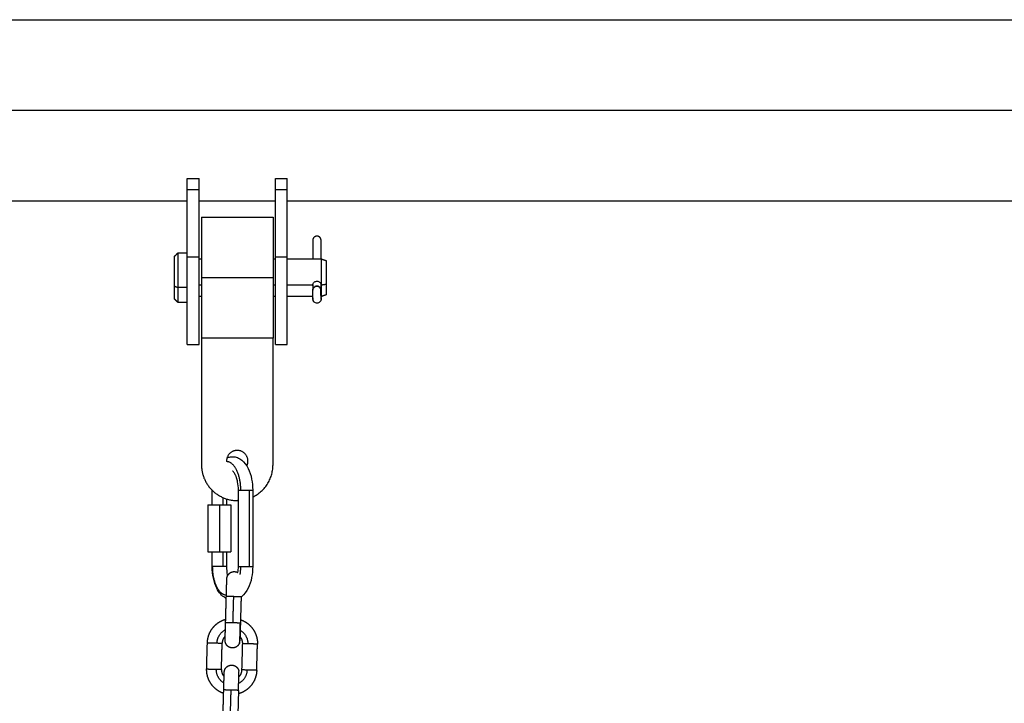
# Model space of a CAD drawing. Units: millimetres. Extents: x -4.7 to 7.9, y 0.2 to 15.1.
# Drawn here: x 2.9 to 3.3, y 12.8 to 13.1 of the extents above; entities that cross this region are included whole.
import ezdxf

# ---------------------------------------------------------------- set-up
doc = ezdxf.new("R2010")
doc.units = ezdxf.units.MM
doc.layers.add('Make2D$Visible$Curves', color=7, linetype='Continuous', true_color=0x000000)
doc.layers.add('Make2D$Visible$Tangents', color=7, linetype='Continuous', true_color=0x000000)

# ---------------------------------------------------------------- blocks, each defined once
blk = doc.blocks.new('OPSHA_K287')
at = {"layer": 'Make2D$Visible$Curves', "color": 0, "lineweight": -3}
for points, degree in [([(-2827.49744, 7241.73271), (-2826.3122, 7241.73271), (-2825.12696, 7241.73271)], 2), ([(-2826.68209, 7241.66615), (-2826.67959, 7241.66615), (-2826.67709, 7241.66615)], 2), ([(-2826.64509, 7241.66615), (-2826.64259, 7241.66615), (-2826.64009, 7241.66615)], 2), ([(-2826.68209, 7241.65661), (-2826.90509, 7241.65661), (-2827.12809, 7241.65661)], 2), ([(-2826.64509, 7241.65661), (-2826.66109, 7241.65661), (-2826.67709, 7241.65661)], 2), ([(-2826.11009, 7241.65661), (-2826.37509, 7241.65661), (-2826.64009, 7241.65661)], 2), ([(-2826.67609, 7241.64998), (-2826.66109, 7241.64998), (-2826.64609, 7241.64998)], 2), ([(-2826.62936, 7241.6405), (-2826.62936, 7241.6365), (-2826.62936, 7241.63249)], 2), ([(-2826.62596, 7241.63249), (-2826.62596, 7241.63653), (-2826.62596, 7241.64056)], 2), ([(-2826.68743, 7241.63349), (-2826.68666, 7241.63425), (-2826.6859, 7241.63502)], 2), ([(-2826.6859, 7241.63502), (-2826.684, 7241.63502), (-2826.68209, 7241.63502)], 2), ([(-2826.68209, 7241.63338), (-2826.67959, 7241.63338), (-2826.67709, 7241.63338)], 2), ([(-2826.67709, 7241.63249), (-2826.67659, 7241.63249), (-2826.67609, 7241.63249)], 2), ([(-2826.64609, 7241.63249), (-2826.64559, 7241.63249), (-2826.64509, 7241.63249)], 2), ([(-2826.64509, 7241.63338), (-2826.64259, 7241.63338), (-2826.64009, 7241.63338)], 2), ([(-2826.64009, 7241.63249), (-2826.63295, 7241.63249), (-2826.6258, 7241.63249)], 2), ([(-2826.6258, 7241.63249), (-2826.62474, 7241.6321), (-2826.62367, 7241.63171)], 2), ([(-2826.62936, 7241.62121), (-2826.62938, 7241.6213), (-2826.62939, 7241.6214), (-2826.62939, 7241.62149)], 3), ([(-2826.62936, 7241.62177), (-2826.62936, 7241.62061), (-2826.62936, 7241.61945)], 2), ([(-2826.62936, 7241.61945), (-2826.62935, 7241.61978), (-2826.62926, 7241.6201), (-2826.62909, 7241.6204), (-2826.62885, 7241.62064), (-2826.62857, 7241.62082)], 5), ([(-2826.62636, 7241.62048), (-2826.62637, 7241.62047), (-2826.62638, 7241.62046), (-2826.62639, 7241.62045)], 3), ([(-2826.62596, 7241.61951), (-2826.62596, 7241.62065), (-2826.62596, 7241.62179)], 2), ([(-2826.62593, 7241.62149), (-2826.62593, 7241.62139), (-2826.62594, 7241.62129), (-2826.62596, 7241.62119)], 3), ([(-2826.6859, 7241.61419), (-2826.68666, 7241.61495), (-2826.68743, 7241.61571)], 2), ([(-2826.67609, 7241.61672), (-2826.67659, 7241.61672), (-2826.67709, 7241.61672)], 2), ([(-2826.64509, 7241.61672), (-2826.64559, 7241.61672), (-2826.64609, 7241.61672)], 2), ([(-2826.62936, 7241.61672), (-2826.63473, 7241.61672), (-2826.64009, 7241.61672)], 2), ([(-2826.6258, 7241.61672), (-2826.62588, 7241.61672), (-2826.62596, 7241.61672)], 2), ([(-2826.62367, 7241.61749), (-2826.62474, 7241.6171), (-2826.6258, 7241.61672)], 2), ([(-2826.68209, 7241.61419), (-2826.684, 7241.61419), (-2826.6859, 7241.61419)], 2), ([(-2826.64609, 7241.59923), (-2826.66109, 7241.59923), (-2826.67609, 7241.59923)], 2), ([(-2826.67609, 7241.59923), (-2826.67609, 7241.57273), (-2826.67609, 7241.54623)], 2), ([(-2826.64609, 7241.54623), (-2826.64609, 7241.57273), (-2826.64609, 7241.59923)], 2), ([(-2826.68209, 7241.5966), (-2826.67959, 7241.5966), (-2826.67709, 7241.5966)], 2), ([(-2826.64509, 7241.5966), (-2826.64259, 7241.5966), (-2826.64009, 7241.5966)], 2), ([(-2826.67159, 7241.5294), (-2826.67159, 7241.5325), (-2826.67159, 7241.5356)], 2), ([(-2826.66559, 7241.53192), (-2826.66559, 7241.53066), (-2826.66559, 7241.5294)], 2), ([(-2826.66059, 7241.5036), (-2826.66059, 7241.5196), (-2826.66059, 7241.5356)], 2), ([(-2826.65459, 7241.5356), (-2826.65459, 7241.5196), (-2826.65459, 7241.5036)], 2), ([(-2826.67339, 7241.5294), (-2826.67339, 7241.5196), (-2826.67339, 7241.5098)], 2), ([(-2826.67339, 7241.5294), (-2826.67099, 7241.5294), (-2826.66859, 7241.5294)], 2), ([(-2826.66859, 7241.5294), (-2826.66859, 7241.5196), (-2826.66859, 7241.5098)], 2), ([(-2826.66859, 7241.5294), (-2826.66619, 7241.5294), (-2826.66379, 7241.5294)], 2), ([(-2826.66379, 7241.5294), (-2826.66379, 7241.5196), (-2826.66379, 7241.5098)], 2), ([(-2826.67339, 7241.5098), (-2826.67099, 7241.5098), (-2826.66859, 7241.5098)], 2), ([(-2826.67159, 7241.5036), (-2826.67159, 7241.5067), (-2826.67159, 7241.5098)], 2), ([(-2826.66859, 7241.5098), (-2826.66619, 7241.5098), (-2826.66379, 7241.5098)], 2), ([(-2826.66559, 7241.5098), (-2826.66559, 7241.5067), (-2826.66559, 7241.5036)], 2), ([(-2826.66077, 7241.50103), (-2826.66066, 7241.50186), (-2826.66059, 7241.50273), (-2826.66059, 7241.5036)], 3), ([(-2826.66596, 7241.48005), (-2826.66581, 7241.48555), (-2826.66565, 7241.49105)], 2), ([(-2826.65946, 7241.49088), (-2826.65961, 7241.48538), (-2826.65976, 7241.47988)], 2), ([(-2826.67391, 7241.46067), (-2826.67375, 7241.46617), (-2826.6736, 7241.47166)], 2), ([(-2826.66771, 7241.4605), (-2826.66755, 7241.46599), (-2826.6674, 7241.47149)], 2), ([(-2826.65911, 7241.46026), (-2826.65896, 7241.46575), (-2826.6588, 7241.47125)], 2), ([(-2826.65291, 7241.46008), (-2826.65276, 7241.46558), (-2826.65261, 7241.47108)], 2), ([(-2826.66706, 7241.44087), (-2826.6669, 7241.44637), (-2826.66675, 7241.45187)], 2), ([(-2826.66055, 7241.45169), (-2826.6607, 7241.44619), (-2826.66086, 7241.4407)], 2)]:
    blk.add_open_spline(points, degree=degree, dxfattribs=at)
for points, weights, degree, knots in [([(-2826.68209, 7241.66149), (-2826.68209, 7241.66298), (-2826.68209, 7241.66457), (-2826.68209, 7241.66615), (-2826.68209, 7241.66615)], [1, 0.858081725144, 1, 0.858081725144, 1], 2, [0, 0, 0, 3.235644, 3.235644, 6.471288, 6.471288, 6.471288]), ([(-2826.67709, 7241.66149), (-2826.67709, 7241.66298), (-2826.67709, 7241.66457), (-2826.67709, 7241.66615), (-2826.67709, 7241.66615)], [1, 0.858081725144, 1, 0.858081725144, 1], 2, [0, 0, 0, 3.235644, 3.235644, 6.471288, 6.471288, 6.471288]), ([(-2826.64509, 7241.66149), (-2826.64509, 7241.66298), (-2826.64509, 7241.66457), (-2826.64509, 7241.66615), (-2826.64509, 7241.66615)], [1, 0.858081725144, 1, 0.858081725144, 1], 2, [0, 0, 0, 3.235644, 3.235644, 6.471288, 6.471288, 6.471288]), ([(-2826.64009, 7241.66149), (-2826.64009, 7241.66298), (-2826.64009, 7241.66457), (-2826.64009, 7241.66615), (-2826.64009, 7241.66615)], [1, 0.858081725144, 1, 0.858081725144, 1], 2, [0, 0, 0, 3.235644, 3.235644, 6.471288, 6.471288, 6.471288]), ([(-2826.62596, 7241.64056), (-2826.62609, 7241.64203), (-2826.62769, 7241.64201), (-2826.6293, 7241.64198), (-2826.62936, 7241.6405)], [1, 0.727024127655, 1, 0.727024127655, 1], 2, [0, 0, 0, 2.575908, 2.575908, 5.151815, 5.151815, 5.151815]), ([(-2826.6859, 7241.62049), (-2826.6859, 7241.62565), (-2826.6859, 7241.63033), (-2826.6859, 7241.63502), (-2826.6859, 7241.63502)], [1, 0.880363447512, 1, 0.880363447512, 1], 2, [0, 0, 0, 10.292539, 10.292539, 20.585078, 20.585078, 20.585078]), ([(-2826.68743, 7241.62109), (-2826.68743, 7241.62549), (-2826.68743, 7241.62949), (-2826.68743, 7241.63349), (-2826.68743, 7241.63349)], [1, 0.880363447512, 1, 0.880363447512, 1], 2, [0, 0, 0, 8.786314, 8.786314, 17.572628, 17.572628, 17.572628]), ([(-2826.68209, 7241.5966), (-2826.68209, 7241.59704), (-2826.68209, 7241.60856), (-2826.68209, 7241.62008), (-2826.68209, 7241.63338)], [1, 0.893527546195, 1, 0.893527546195, 1], 2, [0, 0, 0, 26.004046, 26.004046, 52.008093, 52.008093, 52.008093]), ([(-2826.67709, 7241.5966), (-2826.67709, 7241.59704), (-2826.67709, 7241.60856), (-2826.67709, 7241.62008), (-2826.67709, 7241.63338)], [1, 0.893527546195, 1, 0.893527546195, 1], 2, [0, 0, 0, 26.004046, 26.004046, 52.008093, 52.008093, 52.008093]), ([(-2826.64509, 7241.5966), (-2826.64509, 7241.59704), (-2826.64509, 7241.60856), (-2826.64509, 7241.62008), (-2826.64509, 7241.63338)], [1, 0.893527546195, 1, 0.893527546195, 1], 2, [0, 0, 0, 26.004046, 26.004046, 52.008093, 52.008093, 52.008093]), ([(-2826.64009, 7241.5966), (-2826.64009, 7241.59704), (-2826.64009, 7241.60856), (-2826.64009, 7241.62008), (-2826.64009, 7241.63338)], [1, 0.893527546195, 1, 0.893527546195, 1], 2, [0, 0, 0, 26.004046, 26.004046, 52.008093, 52.008093, 52.008093]), ([(-2826.6258, 7241.62149), (-2826.6258, 7241.62539), (-2826.6258, 7241.62894), (-2826.6258, 7241.63249), (-2826.6258, 7241.63249)], [1, 0.880363447512, 1, 0.880363447512, 1], 2, [0, 0, 0, 7.794716, 7.794716, 15.589431, 15.589431, 15.589431]), ([(-2826.62367, 7241.62179), (-2826.62367, 7241.62531), (-2826.62367, 7241.62851), (-2826.62367, 7241.63171), (-2826.62367, 7241.63171)], [1, 0.880363447512, 1, 0.880363447512, 1], 2, [0, 0, 0, 7.029051, 7.029051, 14.058102, 14.058102, 14.058102]), ([(-2826.62933, 7241.61619), (-2826.62932, 7241.61547), (-2826.62933, 7241.61564), (-2826.62934, 7241.61582), (-2826.62936, 7241.61674), (-2826.62938, 7241.61766), (-2826.62939, 7241.61849), (-2826.6294, 7241.61933), (-2826.62939, 7241.61933)], [1, 0.880890738205, 1, 0.880890738205, 1, 0.880890738205, 1, 0.880890738205, 1], 2, [0, 0, 0, 1.83269, 1.83269, 3.66538, 3.66538, 5.49807, 5.49807, 7.33076, 7.33076, 7.33076]), ([(-2826.62599, 7241.61939), (-2826.62601, 7241.62037), (-2826.62687, 7241.62085), (-2826.62773, 7241.62133), (-2826.62857, 7241.62082)], [1, 0.865930670075, 1, 0.865930670075, 1], 2, [0, 0, 0, 1.782766, 1.782766, 3.565531, 3.565531, 3.565531]), ([(-2826.62593, 7241.61567), (-2826.62593, 7241.61567), (-2826.62593, 7241.6157), (-2826.62594, 7241.61588), (-2826.62596, 7241.6168), (-2826.62598, 7241.61772), (-2826.62599, 7241.61855), (-2826.626, 7241.61939), (-2826.62599, 7241.61939)], [0.963479499539, 0.977483040954, 1, 0.880890738205, 1, 0.880890738205, 1, 0.880890738205, 1], 2, [1.48623, 1.48623, 1.48623, 1.83269, 1.83269, 3.66538, 3.66538, 5.49807, 5.49807, 7.33076, 7.33076, 7.33076]), ([(-2826.65659, 7241.54773), (-2826.65659, 7241.55223), (-2826.66109, 7241.55223), (-2826.66559, 7241.55223), (-2826.66559, 7241.54773)], [1, 0.707106781187, 1, 0.707106781187, 1], 2, [0, 0, 0, 7.068583, 7.068583, 14.137167, 14.137167, 14.137167]), ([(-2826.67609, 7241.54623), (-2826.67609, 7241.53123), (-2826.66109, 7241.53123), (-2826.66084, 7241.53123), (-2826.66059, 7241.53124)], [1, 0.707106781187, 1, 0.993155774505, 0.986631415908], 2, [0, 0, 0, 23.561945, 23.561945, 24.112532, 24.112532, 24.112532]), ([(-2826.66545, 7241.49845), (-2826.66543, 7241.49919), (-2826.66507, 7241.49984), (-2826.66446, 7241.50097), (-2826.66322, 7241.50133), (-2826.66199, 7241.5017), (-2826.66086, 7241.50108), (-2826.66082, 7241.50106), (-2826.66077, 7241.50103)], [0.902750339224, 0.853553390593, 0.853553390593, 0.853553390593, 1, 0.853553390593, 0.853553390593, 0.853553390593, 0.853803094011], 2, [0, 0, 0, 1.488488, 1.488488, 4.056612, 4.056612, 6.624736, 6.624736, 6.730781, 6.730781, 6.730781]), ([(-2826.66565, 7241.49105), (-2826.6656, 7241.49298), (-2826.66555, 7241.49484), (-2826.66551, 7241.49628), (-2826.66549, 7241.497), (-2826.66547, 7241.49756), (-2826.66546, 7241.4981), (-2826.66545, 7241.49824), (-2826.66545, 7241.49835), (-2826.66545, 7241.49838), (-2826.66545, 7241.49841), (-2826.66545, 7241.49843), (-2826.66545, 7241.49844), (-2826.66545, 7241.49844), (-2826.66545, 7241.49845), (-2826.66545, 7241.49845), (-2826.66545, 7241.49845)], [0.902750339224, 0.814613855011, 0.770545612904, 0.770545612904, 0.770545612904, 0.770545612904, 0.770545612904, 0.770545612904, 0.770545612904, 0.770545612904, 0.770545612904, 0.770545612904, 0.770545612904, 0.770545612904, 0.770545612904, 0.770545612904, 0.770545612904], 3, [0, 0, 0, 0, 5.962505, 5.962505, 5.962505, 9.032129, 9.032129, 10.485086, 10.485086, 10.951274, 10.951274, 11.407645, 11.407645, 11.630652, 11.630652, 11.797897, 11.797897, 11.797897, 11.797897]), ([(-2826.6736, 7241.47166), (-2826.67354, 7241.47367), (-2826.67275, 7241.47551), (-2826.6719, 7241.47751), (-2826.67032, 7241.479), (-2826.66874, 7241.48049), (-2826.66669, 7241.48124), (-2826.66631, 7241.48138), (-2826.66592, 7241.48149)], [0.902750339224, 0.836647976064, 0.803596794484, 0.770545612904, 0.770545612904, 0.770545612904, 0.803596794484, 0.810080620445, 0.817836413006], 2, [0, 0, 0, 3.981546, 3.981546, 8.30003, 8.30003, 12.618513, 12.618513, 13.399594, 13.399594, 13.399594]), ([(-2826.66617, 7241.47266), (-2826.66617, 7241.47266), (-2826.66617, 7241.47266), (-2826.66617, 7241.47266), (-2826.66617, 7241.47267), (-2826.66617, 7241.47268), (-2826.66617, 7241.47269), (-2826.66617, 7241.47273), (-2826.66616, 7241.47275), (-2826.66616, 7241.47287), (-2826.66616, 7241.473), (-2826.66614, 7241.47355), (-2826.66613, 7241.47411), (-2826.66611, 7241.47482), (-2826.66607, 7241.47627), (-2826.66601, 7241.47812), (-2826.66596, 7241.48005)], [1, 1, 1, 1, 1, 1, 1, 1, 1, 1, 1, 1, 1, 1, 1, 1.05719095842, 1.17157287525], 3, [0, 0, 0, 0, 0.167246, 0.167246, 0.390253, 0.390253, 0.846624, 0.846624, 1.312812, 1.312812, 2.765769, 2.765769, 5.835392, 5.835392, 5.835392, 11.797897, 11.797897, 11.797897, 11.797897]), ([(-2826.65976, 7241.47988), (-2826.65982, 7241.47795), (-2826.65987, 7241.4761), (-2826.65991, 7241.47465), (-2826.65993, 7241.47394), (-2826.65994, 7241.47338), (-2826.65996, 7241.47283), (-2826.65996, 7241.4727), (-2826.65997, 7241.47258), (-2826.65997, 7241.47256), (-2826.65997, 7241.47252), (-2826.65997, 7241.47251), (-2826.65997, 7241.47249), (-2826.65997, 7241.47249), (-2826.65997, 7241.47249), (-2826.65997, 7241.47249), (-2826.65997, 7241.47248)], [0.902750339224, 0.814613855011, 0.770545612904, 0.770545612904, 0.770545612904, 0.770545612904, 0.770545612904, 0.770545612904, 0.770545612904, 0.770545612904, 0.770545612904, 0.770545612904, 0.770545612904, 0.770545612904, 0.770545612904, 0.770545612904, 0.770545612904], 3, [0, 0, 0, 0, 5.962505, 5.962505, 5.962505, 9.032129, 9.032129, 10.485086, 10.485086, 10.951274, 10.951274, 11.407645, 11.407645, 11.630652, 11.630652, 11.797897, 11.797897, 11.797897, 11.797897]), ([(-2826.65972, 7241.48131), (-2826.65934, 7241.48118), (-2826.65897, 7241.48102), (-2826.65697, 7241.48017), (-2826.65547, 7241.47859), (-2826.65398, 7241.47701), (-2826.65324, 7241.47496), (-2826.65255, 7241.47308), (-2826.65261, 7241.47108)], [0.817834253134, 0.81007971761, 0.803596794484, 0.770545612904, 0.770545612904, 0.770545612904, 0.803596794484, 0.836647976064, 0.902750339224], 2, [19.800633, 19.800633, 19.800633, 20.581606, 20.581606, 24.900089, 24.900089, 29.218573, 29.218573, 33.200119, 33.200119, 33.200119]), ([(-2826.66015, 7241.47153), (-2826.66058, 7241.47032), (-2826.66174, 7241.46977), (-2826.6629, 7241.46922), (-2826.66411, 7241.46965), (-2826.66532, 7241.47008), (-2826.66587, 7241.47124), (-2826.66619, 7241.47191), (-2826.66617, 7241.47266)], [1, 0.853553390593, 0.853553390593, 0.853553390593, 1, 0.853553390593, 0.853553390593, 0.853553390593, 0.902750339224], 2, [0, 0, 0, 2.568124, 2.568124, 5.136248, 5.136248, 7.704372, 7.704372, 9.192861, 9.192861, 9.192861]), ([(-2826.66654, 7241.45926), (-2826.66652, 7241.46001), (-2826.66616, 7241.46066), (-2826.66555, 7241.46179), (-2826.66432, 7241.46215), (-2826.66309, 7241.46251), (-2826.66196, 7241.4619), (-2826.66083, 7241.46128), (-2826.66047, 7241.46005)], [0.902714496161, 0.853553390593, 0.853553390593, 0.853553390593, 1, 0.853553390593, 0.853553390593, 0.853553390593, 1], 2, [0.000542, 0.000542, 0.000542, 1.488488, 1.488488, 4.056612, 4.056612, 6.624736, 6.624736, 9.192861, 9.192861, 9.192861]), ([(-2826.66679, 7241.45043), (-2826.66717, 7241.45056), (-2826.66755, 7241.45072), (-2826.66954, 7241.45158), (-2826.67104, 7241.45316), (-2826.67253, 7241.45474), (-2826.67328, 7241.45678), (-2826.67396, 7241.45867), (-2826.67391, 7241.46067)], [0.817836413006, 0.810080620445, 0.803596794484, 0.770545612904, 0.770545612904, 0.770545612904, 0.803596794484, 0.836647976064, 0.902750339224], 2, [19.800525, 19.800525, 19.800525, 20.581606, 20.581606, 24.900089, 24.900089, 29.218573, 29.218573, 33.200119, 33.200119, 33.200119]), ([(-2826.66675, 7241.45187), (-2826.66669, 7241.4538), (-2826.66664, 7241.45565), (-2826.6666, 7241.4571), (-2826.66658, 7241.45781), (-2826.66657, 7241.45837), (-2826.66655, 7241.45892), (-2826.66655, 7241.45905), (-2826.66654, 7241.45917), (-2826.66654, 7241.45919), (-2826.66654, 7241.45923), (-2826.66654, 7241.45924), (-2826.66654, 7241.45925), (-2826.66654, 7241.45926), (-2826.66654, 7241.45926), (-2826.66654, 7241.45926), (-2826.66654, 7241.45926)], [0.902750339224, 0.814613855011, 0.770545612904, 0.770545612904, 0.770545612904, 0.770545612904, 0.770545612904, 0.770545612904, 0.770545612904, 0.770545612904, 0.770545612904, 0.770545612904, 0.770545612904, 0.770545612904, 0.770545612904, 0.770545612904, 0.770545612904], 3, [0, 0, 0, 0, 5.962505, 5.962505, 5.962505, 9.122599, 9.122599, 10.618378, 10.618378, 11.098306, 11.098306, 11.568128, 11.568128, 11.797707, 11.797707, 11.799266, 11.799266, 11.799266, 11.799266]), ([(-2826.65291, 7241.46008), (-2826.65297, 7241.45808), (-2826.65376, 7241.45624), (-2826.65461, 7241.45424), (-2826.65619, 7241.45275), (-2826.65777, 7241.45125), (-2826.65982, 7241.45051), (-2826.6602, 7241.45037), (-2826.66059, 7241.45026)], [0.902750339224, 0.836647976064, 0.803596794484, 0.770545612904, 0.770545612904, 0.770545612904, 0.803596794484, 0.810080370553, 0.817835815179], 2, [0, 0, 0, 3.981546, 3.981546, 8.30003, 8.30003, 12.618513, 12.618513, 13.399564, 13.399564, 13.399564]), ([(-2826.66055, 7241.45716), (-2826.6605, 7241.45721), (-2826.66045, 7241.45725), (-2826.65916, 7241.45848), (-2826.65911, 7241.46026)], [0.770717364014, 0.770545612904, 0.770545612904, 0.770545612904, 0.902750339224], 2, [10.269218, 10.269218, 10.269218, 10.394097, 10.394097, 13.858796, 13.858796, 13.858796])]:
    blk.add_rational_spline(points, weights, degree=degree, knots=knots, dxfattribs=at)
for points, weights in [([(-2826.68209, 7241.63338), (-2826.68209, 7241.64826), (-2826.68209, 7241.66149)], [1, 0.890540908856, 1]), ([(-2826.67709, 7241.63338), (-2826.67709, 7241.64826), (-2826.67709, 7241.66149)], [1, 0.890540908856, 1]), ([(-2826.64509, 7241.63338), (-2826.64509, 7241.64826), (-2826.64509, 7241.66149)], [1, 0.890540908856, 1]), ([(-2826.64009, 7241.63338), (-2826.64009, 7241.64826), (-2826.64009, 7241.66149)], [1, 0.890540908856, 1]), ([(-2826.67609, 7241.64998), (-2826.67609, 7241.64998), (-2826.67609, 7241.6246)], [1, 0.707106781187, 1]), ([(-2826.64609, 7241.64998), (-2826.64609, 7241.64998), (-2826.64609, 7241.6246)], [1, 0.707106781187, 1]), ([(-2826.67609, 7241.6246), (-2826.67609, 7241.59923), (-2826.67609, 7241.59923)], [1, 0.707106781187, 1]), ([(-2826.64609, 7241.6246), (-2826.64609, 7241.59923), (-2826.64609, 7241.59923)], [1, 0.707106781187, 1]), ([(-2826.68743, 7241.61571), (-2826.68743, 7241.61571), (-2826.68743, 7241.62109)], [1, 0.835112228561, 1]), ([(-2826.6859, 7241.61419), (-2826.6859, 7241.61419), (-2826.6859, 7241.62049)], [0.885042208704, 0.785645875203, 1]), ([(-2826.62936, 7241.61971), (-2826.6294, 7241.61952), (-2826.62939, 7241.61933)], [0.953935827062, 0.970433902435, 1]), ([(-2826.6258, 7241.61672), (-2826.6258, 7241.61672), (-2826.6258, 7241.62149)], [1, 0.835112228561, 1]), ([(-2826.62367, 7241.61749), (-2826.62367, 7241.61749), (-2826.62367, 7241.62179)], [1, 0.835112228561, 1]), ([(-2826.62593, 7241.61622), (-2826.62593, 7241.61614), (-2826.62594, 7241.61607)], [0.991395861591, 0.96549422894, 0.94445970705]), ([(-2826.62593, 7241.61625), (-2826.62592, 7241.61569), (-2826.62593, 7241.61567)], [1, 0.906079763175, 0.960275814746]), ([(-2826.66559, 7241.54773), (-2826.66559, 7241.54763), (-2826.66559, 7241.54753)], [1, 0.99083192132, 0.982237796977]), ([(-2826.65707, 7241.54571), (-2826.65659, 7241.54666), (-2826.65659, 7241.54773)], [0.875845853346, 0.910690555254, 1]), ([(-2826.65459, 7241.53271), (-2826.64609, 7241.53679), (-2826.64609, 7241.54623)], [0.878300142722, 0.793353075452, 1]), ([(-2826.65946, 7241.49088), (-2826.65946, 7241.49088), (-2826.65961, 7241.49088)], [1, 0.987688340595, 1]), ([(-2826.66612, 7241.47444), (-2826.66735, 7241.47322), (-2826.6674, 7241.47149)], [0.770620359597, 0.773689156467, 0.902750339224]), ([(-2826.6588, 7241.47125), (-2826.65876, 7241.47298), (-2826.65992, 7241.47426)], [0.902750339224, 0.773696810414, 0.770620724029]), ([(-2826.66015, 7241.47153), (-2826.65998, 7241.47199), (-2826.65997, 7241.47248)], [1, 0.938434049875, 0.902750339224]), ([(-2826.66771, 7241.4605), (-2826.66776, 7241.45876), (-2826.66659, 7241.45748)], [0.902750339224, 0.773696810414, 0.770620724029]), ([(-2826.66047, 7241.46005), (-2826.66047, 7241.46005), (-2826.6607, 7241.4517)], [1, 0.707106781187, 1]), ([(-2826.66055, 7241.45169), (-2826.66055, 7241.45169), (-2826.6607, 7241.4517)], [1, 0.987688340595, 1])]:
    blk.add_rational_spline(points, weights, degree=2, dxfattribs=at)
for points, degree, knots in [([(-2826.62939, 7241.62149), (-2826.62939, 7241.62154), (-2826.62938, 7241.6216), (-2826.62936, 7241.62183), (-2826.62931, 7241.62201), (-2826.62915, 7241.62233), (-2826.62904, 7241.62249), (-2826.62877, 7241.62276), (-2826.62861, 7241.62288), (-2826.62827, 7241.62305), (-2826.62807, 7241.62311), (-2826.62781, 7241.62315), (-2826.62773, 7241.62315), (-2826.62766, 7241.62315)], 3, [0.2499549, 0.2499549, 0.2499549, 0.2499549, 0.2665669, 0.2665669, 0.3189406, 0.3189406, 0.3717081, 0.3717081, 0.4255737, 0.4255737, 0.4795865, 0.4795865, 0.4999721, 0.4999721, 0.4999721, 0.4999721]), ([(-2826.62766, 7241.62315), (-2826.62754, 7241.62315), (-2826.62742, 7241.62314), (-2826.62712, 7241.62308), (-2826.62694, 7241.62301), (-2826.62662, 7241.62281), (-2826.62647, 7241.62269), (-2826.62622, 7241.6224), (-2826.62612, 7241.62224), (-2826.62598, 7241.62189), (-2826.62594, 7241.62171), (-2826.62593, 7241.62152), (-2826.62593, 7241.6215), (-2826.62593, 7241.62149)], 3, [0.4999721, 0.4999721, 0.4999721, 0.4999721, 0.5324931, 0.5324931, 0.5847828, 0.5847828, 0.6378862, 0.6378862, 0.6919743, 0.6919743, 0.7457023, 0.7457023, 0.7499535, 0.7499535, 0.7499535, 0.7499535]), ([(-2826.62593, 7241.61622), (-2826.62592, 7241.616), (-2826.62592, 7241.61584), (-2826.62592, 7241.61573), (-2826.62592, 7241.6157), (-2826.62592, 7241.61567), (-2826.62592, 7241.61562), (-2826.62593, 7241.61559), (-2826.62593, 7241.61554), (-2826.62593, 7241.61551), (-2826.62594, 7241.61544), (-2826.62594, 7241.6154), (-2826.62596, 7241.6153), (-2826.62598, 7241.61522), (-2826.62604, 7241.61501), (-2826.62611, 7241.61487), (-2826.62625, 7241.61464), (-2826.62632, 7241.61455), (-2826.6264, 7241.61446), (-2826.62656, 7241.61429), (-2826.62676, 7241.61416), (-2826.62697, 7241.61407), (-2826.62717, 7241.61399), (-2826.62738, 7241.61395), (-2826.6276, 7241.61394), (-2826.62781, 7241.61394), (-2826.62803, 7241.61398), (-2826.62823, 7241.61405), (-2826.62844, 7241.61413), (-2826.62864, 7241.61426), (-2826.62881, 7241.61442), (-2826.62898, 7241.61458), (-2826.62911, 7241.61478), (-2826.62924, 7241.61509), (-2826.62928, 7241.61521), (-2826.6293, 7241.61534), (-2826.62931, 7241.61538), (-2826.62932, 7241.61545), (-2826.62932, 7241.61547), (-2826.62933, 7241.61553), (-2826.62933, 7241.61555), (-2826.62933, 7241.61557), (-2826.62933, 7241.61565), (-2826.62933, 7241.61566), (-2826.62934, 7241.61582), (-2826.62934, 7241.6159), (-2826.62934, 7241.616), (-2826.62935, 7241.6162), (-2826.62936, 7241.61645), (-2826.62936, 7241.61673), (-2826.62937, 7241.61702), (-2826.62937, 7241.61733), (-2826.62938, 7241.61763), (-2826.62938, 7241.61794), (-2826.62939, 7241.61824), (-2826.62939, 7241.6185), (-2826.6294, 7241.61876), (-2826.6294, 7241.61897), (-2826.6294, 7241.61913), (-2826.6294, 7241.61921), (-2826.6294, 7241.61927), (-2826.6294, 7241.61934), (-2826.6294, 7241.61936), (-2826.6294, 7241.61939), (-2826.6294, 7241.61941), (-2826.62939, 7241.61945), (-2826.62939, 7241.61948), (-2826.62938, 7241.61956), (-2826.62938, 7241.6196), (-2826.62936, 7241.61974), (-2826.62932, 7241.61986), (-2826.62926, 7241.62003), (-2826.62923, 7241.6201), (-2826.62912, 7241.6203), (-2826.62903, 7241.62043), (-2826.62892, 7241.62054), (-2826.62881, 7241.62065), (-2826.6287, 7241.62074), (-2826.62857, 7241.62082)], 3, [0.017397, 0.017397, 0.017397, 0.017397, 0.937114, 0.937114, 0.937114, 1.189612, 1.189612, 1.343954, 1.343954, 1.465006, 1.465006, 1.581302, 1.581302, 1.79985, 1.79985, 2.263707, 2.263707, 2.62194, 2.62194, 2.62194, 3.322029, 3.322029, 3.322029, 3.96743, 3.96743, 3.96743, 4.612831, 4.612831, 4.612831, 5.31292, 5.31292, 5.31292, 6.016461, 6.016461, 6.343479, 6.343479, 6.461811, 6.461811, 6.574036, 6.574036, 6.740356, 6.740356, 6.740356, 7.271095, 7.271095, 7.679628, 7.679628, 7.679628, 8.613188, 8.613188, 8.613188, 9.545278, 9.545278, 9.545278, 10.477646, 10.477646, 10.477646, 11.412464, 11.412464, 11.412464, 11.920641, 11.920641, 12.069267, 12.069267, 12.152125, 12.152125, 12.324935, 12.324935, 12.440792, 12.440792, 12.760054, 12.760054, 12.985027, 12.985027, 13.445807, 13.445807, 13.445807, 13.891429, 13.891429, 13.891429, 13.891429]), ([(-2826.62856, 7241.62083), (-2826.6284, 7241.62092), (-2826.62823, 7241.621), (-2826.62806, 7241.62105), (-2826.62736, 7241.62115), (-2826.62666, 7241.6209), (-2826.62624, 7241.62052), (-2826.626, 7241.62002), (-2826.62596, 7241.61951)], 5, [2.606973, 2.606973, 2.606973, 2.606973, 2.606973, 2.606973, 3.141593, 3.141593, 3.141593, 4.65523, 4.65523, 4.65523, 4.65523, 4.65523, 4.65523]), ([(-2826.66537, 7241.54914), (-2826.66518, 7241.54922), (-2826.66499, 7241.54928), (-2826.66425, 7241.54951), (-2826.66367, 7241.5496), (-2826.66309, 7241.5496), (-2826.66237, 7241.5496), (-2826.66166, 7241.54946), (-2826.66099, 7241.54921), (-2826.66035, 7241.54896), (-2826.65975, 7241.54861), (-2826.65921, 7241.54818), (-2826.65811, 7241.54731), (-2826.65721, 7241.54611), (-2826.65652, 7241.54472), (-2826.65586, 7241.54339), (-2826.65536, 7241.54187), (-2826.65504, 7241.54023), (-2826.65474, 7241.53874), (-2826.65459, 7241.53718), (-2826.65459, 7241.5356)], 3, [17.920814, 17.920814, 17.920814, 17.920814, 18.703955, 18.703955, 20.963569, 20.963569, 20.963569, 23.768467, 23.768467, 23.768467, 26.463097, 26.463097, 26.463097, 31.970532, 31.970532, 31.970532, 37.207011, 37.207011, 37.207011, 41.952502, 41.952502, 41.952502, 41.952502]), ([(-2826.66059, 7241.5356), (-2826.66059, 7241.53679), (-2826.66071, 7241.53798), (-2826.66104, 7241.53964), (-2826.66118, 7241.54019), (-2826.6614, 7241.54086), (-2826.66145, 7241.54102), (-2826.66157, 7241.54133), (-2826.66163, 7241.54148), (-2826.66176, 7241.54177), (-2826.66182, 7241.54191), (-2826.66189, 7241.54204), (-2826.66216, 7241.54258), (-2826.66244, 7241.54298), (-2826.66288, 7241.54346), (-2826.66302, 7241.54355), (-2826.66309, 7241.54358)], 3, [0, 0, 0, 0, 3.589432, 3.589432, 5.493241, 5.493241, 6.134243, 6.134243, 6.775437, 6.775437, 7.415462, 7.415462, 7.415462, 10.014383, 10.014383, 12.294495, 12.294495, 12.294495, 12.294495]), ([(-2826.66568, 7241.49021), (-2826.66588, 7241.49031), (-2826.66609, 7241.49042), (-2826.66628, 7241.49054), (-2826.66693, 7241.49093), (-2826.66751, 7241.49144), (-2826.66866, 7241.49273), (-2826.6692, 7241.49356), (-2826.66966, 7241.49448), (-2826.67029, 7241.49573), (-2826.67076, 7241.49713), (-2826.67142, 7241.50023), (-2826.67159, 7241.50191), (-2826.67159, 7241.5036)], 3, [24.477554, 24.477554, 24.477554, 24.477554, 25.377098, 25.377098, 25.377098, 28.33049, 28.33049, 31.970518, 31.970518, 31.970518, 36.85574, 36.85574, 41.952502, 41.952502, 41.952502, 41.952502]), ([(-2826.66559, 7241.5036), (-2826.66559, 7241.50241), (-2826.66548, 7241.50122), (-2826.66523, 7241.49998), (-2826.6652, 7241.49982), (-2826.66516, 7241.49966)], 3, [0, 0, 0, 0, 3.589021, 3.589021, 4.117228, 4.117228, 4.117228, 4.117228]), ([(-2826.65459, 7241.5036), (-2826.65459, 7241.50202), (-2826.65474, 7241.50046), (-2826.65504, 7241.49897), (-2826.65536, 7241.49733), (-2826.65586, 7241.49582), (-2826.65652, 7241.49448), (-2826.65721, 7241.4931), (-2826.65811, 7241.4919), (-2826.65921, 7241.49103), (-2826.65929, 7241.49096), (-2826.65937, 7241.4909), (-2826.65946, 7241.49084)], 3, [0, 0, 0, 0, 4.745491, 4.745491, 4.745491, 9.981971, 9.981971, 9.981971, 15.489405, 15.489405, 15.489405, 15.897627, 15.897627, 15.897627, 15.897627])]:
    blk.add_open_spline(points, degree=degree, knots=knots, dxfattribs=at)
at = {"layer": 'Make2D$Visible$Tangents', "color": 0, "lineweight": -3}
for points in [[(-2825.12736, 7241.69466), (-2826.31407, 7241.69466), (-2827.50077, 7241.69466)], [(-2826.68209, 7241.66149), (-2826.67959, 7241.66149), (-2826.67709, 7241.66149)], [(-2826.64509, 7241.66149), (-2826.64259, 7241.66149), (-2826.64009, 7241.66149)], [(-2826.64609, 7241.6246), (-2826.66109, 7241.6246), (-2826.67609, 7241.6246)], [(-2826.68743, 7241.62109), (-2826.68666, 7241.62079), (-2826.6859, 7241.62049)], [(-2826.68209, 7241.62049), (-2826.684, 7241.62049), (-2826.6859, 7241.62049)], [(-2826.67609, 7241.62149), (-2826.67659, 7241.62149), (-2826.67709, 7241.62149)], [(-2826.64509, 7241.62149), (-2826.64559, 7241.62149), (-2826.64609, 7241.62149)], [(-2826.62939, 7241.62149), (-2826.63474, 7241.62149), (-2826.64009, 7241.62149)], [(-2826.6258, 7241.62149), (-2826.62587, 7241.62149), (-2826.62593, 7241.62149)], [(-2826.62367, 7241.62179), (-2826.62474, 7241.62164), (-2826.6258, 7241.62149)], [(-2826.66709, 7241.53248), (-2826.66709, 7241.53094), (-2826.66709, 7241.5294)], [(-2826.65609, 7241.5356), (-2826.65609, 7241.5196), (-2826.65609, 7241.5036)], [(-2826.66709, 7241.5098), (-2826.66709, 7241.5067), (-2826.66709, 7241.5036)], [(-2826.66286, 7241.47997), (-2826.66271, 7241.48547), (-2826.66255, 7241.49096)], [(-2826.66396, 7241.44078), (-2826.6638, 7241.44628), (-2826.66365, 7241.45178)]]:
    blk.add_open_spline(points, degree=2, dxfattribs=at)
for points, weights, knots in [([(-2826.6596, 7241.5356), (-2826.6596, 7241.54753), (-2826.66556, 7241.54753), (-2826.66558, 7241.54753), (-2826.66559, 7241.54753)], [1, 0.707106781187, 1, 0.999146400334, 0.998297776082], [0, 0, 0, 18.730419, 18.730419, 18.785007, 18.785007, 18.785007]), ([(-2826.66709, 7241.5036), (-2826.66841, 7241.5036), (-2826.66981, 7241.5036), (-2826.67121, 7241.5036), (-2826.67153, 7241.5036)], [1, 0.891006524188, 1, 0.891006524188, 1], [0, 0, 0, 2.827433, 2.827433, 5.654867, 5.654867, 5.654867]), ([(-2826.6736, 7241.47166), (-2826.6736, 7241.47166), (-2826.67232, 7241.47163), (-2826.67104, 7241.47159), (-2826.66954, 7241.47155)], [1, 0.891006524188, 1, 0.891006524188, 1], [0, 0, 0, 2.921681, 2.921681, 5.843362, 5.843362, 5.843362]), ([(-2826.65261, 7241.47108), (-2826.65261, 7241.47108), (-2826.65388, 7241.47111), (-2826.65516, 7241.47115), (-2826.65666, 7241.47119)], [1, 0.891006524188, 1, 0.891006524188, 1], [0, 0, 0, 2.921681, 2.921681, 5.843362, 5.843362, 5.843362]), ([(-2826.67391, 7241.46067), (-2826.67391, 7241.46067), (-2826.67263, 7241.46063), (-2826.67135, 7241.4606), (-2826.66985, 7241.46056)], [1, 0.891006524188, 1, 0.891006524188, 1], [0, 0, 0, 2.921681, 2.921681, 5.843362, 5.843362, 5.843362]), ([(-2826.65291, 7241.46008), (-2826.65291, 7241.46008), (-2826.65419, 7241.46012), (-2826.65547, 7241.46015), (-2826.65697, 7241.4602)], [1, 0.891006524188, 1, 0.891006524188, 1], [0, 0, 0, 2.921681, 2.921681, 5.843362, 5.843362, 5.843362])]:
    blk.add_rational_spline(points, weights, degree=2, knots=knots, dxfattribs=at)
for points, weights in [([(-2826.66059, 7241.5356), (-2826.66059, 7241.5356), (-2826.6596, 7241.5356)], [1, 0.913545457642, 1]), ([(-2826.6596, 7241.5356), (-2826.65798, 7241.5356), (-2826.65609, 7241.5356)], [1, 0.809016994375, 1]), ([(-2826.65609, 7241.5356), (-2826.65459, 7241.5356), (-2826.65459, 7241.5356)], [1, 0.866025403784, 1]), ([(-2826.67153, 7241.5036), (-2826.67159, 7241.5036), (-2826.67159, 7241.5036)], [1, 0.994521895368, 1]), ([(-2826.67153, 7241.5036), (-2826.67153, 7241.49182), (-2826.66564, 7241.49168)], [1, 0.709620771685, 0.995015175675]), ([(-2826.66559, 7241.5036), (-2826.66559, 7241.5036), (-2826.66709, 7241.5036)], [1, 0.866025403784, 1]), ([(-2826.66059, 7241.5036), (-2826.66059, 7241.5036), (-2826.6596, 7241.5036)], [1, 0.913545457643, 1]), ([(-2826.65985, 7241.5002), (-2826.6596, 7241.50186), (-2826.6596, 7241.5036)], [0.908223454118, 0.943031015948, 1]), ([(-2826.6596, 7241.5036), (-2826.65798, 7241.5036), (-2826.65609, 7241.5036)], [1, 0.809016994375, 1]), ([(-2826.65609, 7241.5036), (-2826.65459, 7241.5036), (-2826.65459, 7241.5036)], [1, 0.866025403784, 1]), ([(-2826.66255, 7241.49096), (-2826.66565, 7241.49105), (-2826.66565, 7241.49105)], [1, 0.707106781187, 1]), ([(-2826.65961, 7241.49088), (-2826.6603, 7241.4909), (-2826.66255, 7241.49096)], [1, 0.809016994375, 1]), ([(-2826.66286, 7241.47997), (-2826.66596, 7241.48005), (-2826.66596, 7241.48005)], [1, 0.707106781187, 1]), ([(-2826.65991, 7241.47989), (-2826.66061, 7241.47991), (-2826.66286, 7241.47997)], [1, 0.809016994375, 1]), ([(-2826.65991, 7241.47989), (-2826.66015, 7241.47153), (-2826.66015, 7241.47153)], [1, 0.707106781187, 1]), ([(-2826.65976, 7241.47988), (-2826.65976, 7241.47988), (-2826.65991, 7241.47989)], [1, 0.987688340595, 1]), ([(-2826.66954, 7241.47155), (-2826.66944, 7241.47536), (-2826.66604, 7241.4771)], [1, 0.803115275513, 0.870924932776]), ([(-2826.65985, 7241.47693), (-2826.65656, 7241.475), (-2826.65666, 7241.47119)], [0.870916375957, 0.803127699367, 1]), ([(-2826.66954, 7241.47155), (-2826.6674, 7241.47149), (-2826.6674, 7241.47149)], [1, 0.809016994375, 1]), ([(-2826.65666, 7241.47119), (-2826.6588, 7241.47125), (-2826.6588, 7241.47125)], [1, 0.809016994375, 1]), ([(-2826.66985, 7241.46056), (-2826.66771, 7241.4605), (-2826.66771, 7241.4605)], [1, 0.809016994375, 1]), ([(-2826.66667, 7241.45482), (-2826.66996, 7241.45674), (-2826.66985, 7241.46056)], [0.870918837427, 0.803124125185, 1]), ([(-2826.65697, 7241.4602), (-2826.65708, 7241.45627), (-2826.66062, 7241.45457)], [1, 0.79831590994, 0.874388145876]), ([(-2826.65697, 7241.4602), (-2826.65911, 7241.46026), (-2826.65911, 7241.46026)], [1, 0.809016994375, 1]), ([(-2826.66365, 7241.45178), (-2826.66675, 7241.45187), (-2826.66675, 7241.45187)], [1, 0.707106781187, 1]), ([(-2826.6607, 7241.4517), (-2826.6614, 7241.45172), (-2826.66365, 7241.45178)], [1, 0.809016994375, 1])]:
    blk.add_rational_spline(points, weights, degree=2, dxfattribs=at)

msp = doc.modelspace()

# ---------------------------------------------------------------- block references
msp.add_blockref('OPSHA_K287', (2829.60259, -7228.6137))

doc.saveas('drawing.dxf')
